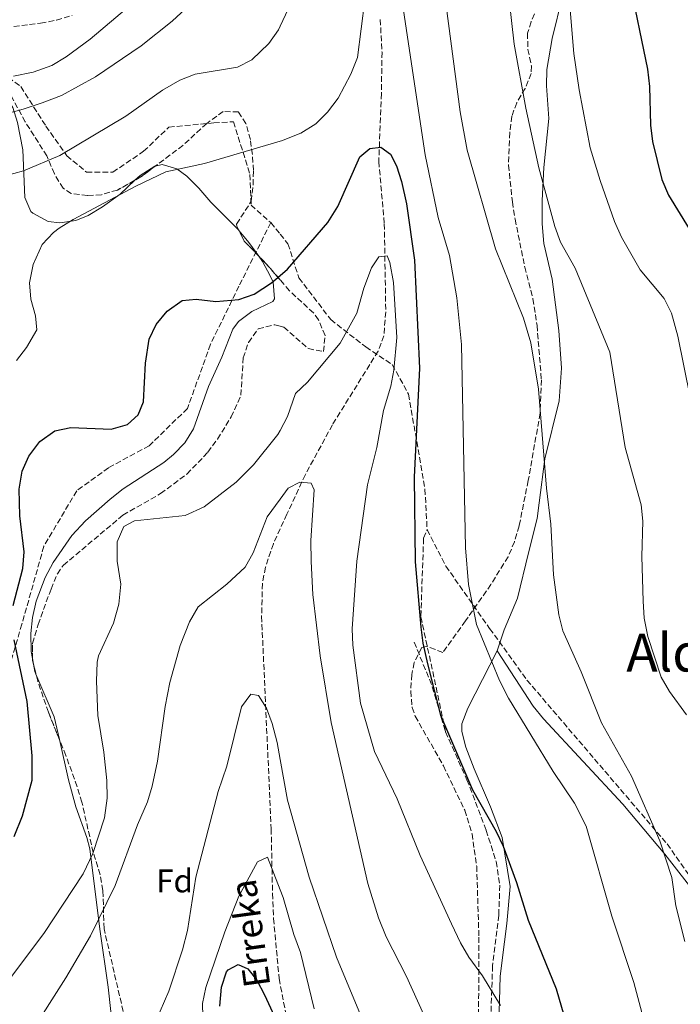
# Model space of a CAD drawing. Units: metres. Extents: x 600221 to 603653, y 4756926 to 4759289.
# Drawn here: x 600995 to 601196, y 4757202 to 4757502 of the extents above; entities that cross this region are included whole.
import ezdxf
from ezdxf.enums import TextEntityAlignment as Align

# ---------------------------------------------------------------- set-up
doc = ezdxf.new("R2010")
doc.units = ezdxf.units.M
doc.header["$MEASUREMENT"] = 0
doc.linetypes.add('DGN Style 3', pattern=[2.435890702152634, 1.739921930109024, -0.6959687720436097])
for name, color, linetype, lineweight in [('Barranco lineal', 142, 'DGN Style 3', 13), ('Curva de nivel directora', 30, 'Continuous', 30), ('Curva de nivel intermedia', 30, 'Continuous', 0), ('Etiqueta de zona arbolada', 92, 'Continuous', 0), ('Línea de cambio de uso (parcela vista)', 92, 'Continuous', 0), ('Senda', 7, 'DGN Style 3', 0), ('Texto de arroyo-regatas y barrancos', 142, 'Continuous', 0), ('Texto de Área (paraje) menor', 7, 'Continuous', 0), ('Zona arbolada', 92, 'DGN Style 3', 0)]:
    doc.layers.add(name, color=color, linetype=linetype, lineweight=lineweight)
doc.styles.add('Style-Arial', font='arial.ttf')

msp = doc.modelspace()

# ---------------------------------------------------------------- linework, layer by layer
at = {"layer": 'Barranco lineal', "color": 142, "linetype": 'DGN Style 3', "lineweight": 13}
msp.add_polyline3d([(601104.4500000002, 4757502.26, 628.8099999999977), (601104.9900000002, 4757492.32, 627.8399999999965), (601104.7999999998, 4757479.75, 626.6000000000058), (601104.0099999999, 4757459.02, 623.9400000000023), (601105.6900000004, 4757440.08, 621.9700000000012), (601106.1299999999, 4757413.24, 619.0500000000029), (601105.54, 4757405.99, 618.25), (601103.8200000003, 4757401.34, 617.8399999999965), (601089.9000000004, 4757378.92, 616.9600000000064), (601081.6500000004, 4757363.699999999, 616.5), (601076.0499999998, 4757351.67, 616.1399999999994), (601071.9299999997, 4757342.67, 615.0099999999948), (601069.4900000002, 4757335.49, 613.9700000000012), (601068.5999999996, 4757330.539999999, 613.5), (601068.3399999999, 4757320.58, 612.6000000000058), (601071.2599999999, 4757255.859999999, 607.279999999999), (601071.6600000003, 4757236.189999999, 603.5599999999977), (601071.9699999997, 4757228.59, 602.8699999999953), (601073.6699999999, 4757210.27, 601.7400000000052), (601077.4299999997, 4757190.699999999, 600.070000000007)], dxfattribs=at)
at = {"layer": 'Curva de nivel directora', "color": 30, "linetype": 'Continuous', "lineweight": 30, "flags": 128}
for points, elevation in [([(601178.5, 4757520.439999999), (601180.1799999987, 4757514.240000002), (601185.789999999, 4757487.12), (601186.3999999992, 4757481.869999999), (601186.6899999997, 4757470.11), (601187.2599999997, 4757465.140000002), (601190.1299999997, 4757453.51), (601192.1700000004, 4757448.789999999), (601198.5099999993, 4757438.5)], 650.0000000000001), ([(601073.9859535794, 4757424.31038742), (601076.2699999996, 4757426.220000003), (601088.5199999984, 4757440.430000002), (601091.5299999992, 4757445.350000001), (601098.2100000001, 4757460.500000001), (601101.2999999991, 4757462.950000001), (601104.6599999986, 4757463.410000001), (601107.6000000001, 4757461.25), (601109.3599999992, 4757457.74), (601110.8999999992, 4757452.990000002), (601112.4799999995, 4757446.110000002), (601114.869999999, 4757429.029999999), (601116.3599999998, 4757396.15), (601114.8199999997, 4757362.92), (601115.1199999992, 4757337.199999999), (601116.8400000003, 4757317.32), (601117.4399999994, 4757312.350000001), (601118.8299999996, 4757306.060000001), (601122.8300000007, 4757290.450000001), (601132.5699999993, 4757267.770000001), (601139.7499999988, 4757255.11), (601141.8299999996, 4757250.560000001), (601145.92, 4757239.529999999), (601149.4499999994, 4757228.100000001), (601157.9699999999, 4757207.130000002), (601163.2099999991, 4757189.390000002)], 625.0000000000002), ([(600992.6799999983, 4757323.880000004), (600995.6599999999, 4757335.17), (600996.0800000002, 4757340.160000001), (600994.7900000005, 4757351.16), (600994.5400000003, 4757359.310000002), (600995.4400000009, 4757364.810000001), (600997.5300000008, 4757369.350000001), (601000.839999999, 4757373.83), (601005.3799999985, 4757377.07), (601010.2899999992, 4757378.040000001), (601022.509999999, 4757377.560000001), (601027.5499999993, 4757379.02), (601030.7900000003, 4757381.91), (601032.3899999985, 4757385.890000001), (601033.0399999989, 4757397.630000002), (601034.0699999994, 4757404.930000001), (601036.1999999996, 4757409.449999999), (601039.5999999992, 4757413.430000001), (601044.1299999999, 4757416.720000001), (601048.4100000003, 4757417.130000002), (601054.4099999995, 4757416.460000001), (601061.360000001, 4757417), (601066.0899999985, 4757418.62), (601071.3900000001, 4757422.140000001), (601073.9859535794, 4757424.31038742)], 625.0000000000001), ([(600992.989999999, 4757253.53), (600995.5599999994, 4757259.810000001), (600998.4899999998, 4757270.740000002), (600998.5099999999, 4757278.060000001), (600996.9400000008, 4757294.670000001), (600993.0000000001, 4757313.439999999)], 625.0000000000001), ([(601055.659999999, 4757201.880000002), (601056.1599999998, 4757207.660000003), (601057.6699999984, 4757212.350000001), (601058.2099999993, 4757212.99), (601061.229999999, 4757214.539999999), (601064.1500000004, 4757213.240000002), (601066.8899999985, 4757209.79), (601069.26, 4757205.390000001), (601073.9859535794, 4757194.955202214)], 600.0000000000002)]:
    msp.add_lwpolyline(points, dxfattribs=dict(at, elevation=elevation))
at = {"layer": 'Curva de nivel intermedia', "color": 30, "linetype": 'Continuous', "lineweight": 0, "flags": 128}
for points, elevation in [([(601073.9859535794, 4757657.27248376), (601086.9200000003, 4757638.02), (601092.1700000007, 4757629.32), (601098.2400000015, 4757617.599999999), (601113.0600000008, 4757594.399999999), (601124.3400000016, 4757578.890000001), (601135.2800000005, 4757569.640000001), (601138.8700000002, 4757565.939999999), (601142.5899999996, 4757560.839999998), (601147.7800000019, 4757550.890000001), (601154.4699999996, 4757535.270000001), (601160.7999999997, 4757513.83), (601161.9700000009, 4757508.96), (601163.3700000001, 4757491.890000001), (601165.0399999998, 4757480.890000001), (601168.3800000013, 4757463.220000002), (601171.3800000009, 4757453.220000001), (601175.7400000019, 4757440.8), (601177.8499999996, 4757436.039999999), (601183.5800000007, 4757426.079999999), (601190.9099999998, 4757417.319999999), (601193.1200000005, 4757412.82), (601195.0300000014, 4757405.890000002), (601198.7700000008, 4757387.319999999)], 645), ([(601142.27, 4757520.989999999), (601145.1700000013, 4757494.810000001), (601148.7400000008, 4757475.279999998), (601152.7599999997, 4757457.159999999), (601157.570000002, 4757439.24), (601159.2599999995, 4757434.529999998), (601163.7300000022, 4757426.569999998), (601174.3200000002, 4757401.01), (601178.9900000017, 4757371.95), (601183.9100000014, 4757354.5), (601184.3499999995, 4757349.52), (601184.020000001, 4757338.76), (601184.4400000012, 4757325.21), (601184.8200000012, 4757320.050000002), (601185.9400000009, 4757314.460000001), (601189.9800000021, 4757302.08), (601192.4400000009, 4757297.730000001), (601197.6199999999, 4757290.63)], 640.0000000000001), ([(600992.8200000012, 4757484.99), (600998.8099999994, 4757486.279999999), (601004.5400000004, 4757488.28), (601008.8099999996, 4757490.88), (601016.1900000002, 4757496.279999999), (601037.63, 4757514.539999999)], 645), ([(601073.9859535794, 4757500.215525479), (601080.3900000012, 4757513.92)], 635), ([(600972.7500000016, 4757468.659999999), (600995.7699999996, 4757474.929999999), (601001.5800000011, 4757476.9), (601007.4000000014, 4757479.17), (601017.7900000005, 4757484.789999999), (601031.6900000012, 4757494.220000001), (601041.1600000015, 4757501.789999999), (601051.9500000008, 4757511.92)], 640.0000000000001), ([(601073.9859535794, 4757465.225663725), (601074.4099999999, 4757465.350000001), (601080.3100000008, 4757467.66), (601084.8799999994, 4757470.460000001), (601088.3600000018, 4757474.06), (601091.6200000008, 4757478.369999999), (601095.5300000003, 4757485.66), (601097.5599999996, 4757490.75), (601099.7800000014, 4757508.229999999)], 630), ([(601111.5300000019, 4757505.06), (601118.100000001, 4757461.09), (601122.0999999997, 4757441.940000001), (601125.4800000016, 4757430.449999999), (601127.7500000002, 4757417.489999999), (601129.1900000019, 4757403.33), (601130.3499999997, 4757341.449999998), (601131.3100000009, 4757330.3), (601133.7800000008, 4757318.09), (601140.7800000013, 4757300.999999999), (601143.5000000015, 4757295.609999999), (601157.0500000012, 4757273.350000001), (601163.5800000002, 4757263.66), (601167.1699999999, 4757256.710000001), (601174.9600000017, 4757229.289999999), (601181.6500000017, 4757209.07), (601192.7699999994, 4757167.279999999), (601196.4500000008, 4757155.019999999)], 630), ([(601124.5400000005, 4757506.460000001), (601128.8200000009, 4757474.199999998), (601130.9000000019, 4757462.529999998), (601139.4800000006, 4757432.430000001), (601148.0200000011, 4757411.390000001), (601150.2899999998, 4757403.88), (601152.5700000019, 4757389.730000001), (601155.0500000007, 4757359.550000002), (601156.3899999997, 4757348.609999998), (601157.1400000006, 4757333.16), (601158.8200000015, 4757320.980000001), (601159.9900000005, 4757316.109999998), (601165.6299999999, 4757303.649999999), (601171.8100000002, 4757288.100000001), (601180.8899999994, 4757271.890000001), (601189.5300000006, 4757252.220000001), (601193.2300000021, 4757241.02), (601194.41, 4757232.390000001), (601197.1400000014, 4757221.599999999)], 635), ([(600983.97, 4757452.990000002), (600995.9000000014, 4757456.240000002), (601006.97, 4757460.84), (601026.9800000016, 4757472.84), (601038.2000000001, 4757480.73), (601043.4300000003, 4757483.81), (601048.0900000005, 4757485.640000001), (601060.980000001, 4757487.71), (601065.4000000021, 4757489.970000001), (601070.5800000011, 4757494.919999998), (601073.4600000001, 4757499.09), (601073.9859535794, 4757500.215525479)], 635), ([(600993.74, 4757398.42), (600996.7599999997, 4757402.390000001), (600999.8900000012, 4757407.749999999), (600999.5500000014, 4757412.009999999), (600998.1299999999, 4757417.08), (600997.7200000008, 4757422.080000001), (600998.8400000007, 4757427.640000001), (601001.600000001, 4757433.730000001), (601005.0099999999, 4757437.419999998), (601006.7199999996, 4757438.71), (601010.9599999997, 4757441.369999998), (601030.0999999996, 4757451.58), (601039.17, 4757455.890000001), (601050.9800000007, 4757458.480000001), (601073.9859535794, 4757465.225663725)], 630), ([(601073.9859535794, 4757377.168719112), (601076.2500000016, 4757381.38), (601078.6800000013, 4757388.41), (601082.3400000003, 4757391.82), (601092.2800000003, 4757403.689999999), (601097.2800000003, 4757412.890000001), (601099.4800000018, 4757420.489999999), (601101.7800000019, 4757426.689999999), (601103.9800000013, 4757429.990000002), (601106.5800000008, 4757430.289999999), (601107.380000001, 4757428.289999997), (601108.4800000007, 4757422.190000001), (601109.4800000021, 4757405.489999999), (601108.5800000014, 4757395.490000002), (601107.6800000005, 4757390.689999999), (601105.4800000011, 4757383.279999998), (601103.36, 4757372.02), (601100.5700000004, 4757360.57), (601097.3499999995, 4757337.359999998), (601095.9300000002, 4757316.75), (601096.0599999998, 4757311.75), (601098.4800000006, 4757294.099999999), (601102.6600000004, 4757279.429999999), (601109.6100000017, 4757265.059999999), (601116.6300000002, 4757247.779999999), (601126.150000002, 4757226.949999999), (601128.9000000014, 4757221.140000001), (601131.4299999994, 4757216.830000001), (601135.5900000012, 4757211.109999998), (601141.0800000009, 4757202.060000001)], 620), ([(600982.420000001, 4757197.930000001), (601002.0200000014, 4757224.01), (601014.0199999998, 4757242.189999999), (601017.0100000005, 4757248.36), (601020.5700000012, 4757259.199999998), (601021.3800000002, 4757265.249999999), (601021.2200000016, 4757270.569999998), (601020.3200000008, 4757279.179999999), (601018.4600000011, 4757290.429999999), (601018.07, 4757300.829999999), (601018.2500000009, 4757306.649999999), (601018.7300000016, 4757308.52), (601023.3099999991, 4757318.470000001), (601024.9100000019, 4757324.26), (601025.4999999997, 4757330.34), (601024.4300000012, 4757337.4), (601024.3600000021, 4757343.3), (601026.3899999993, 4757347.869999998), (601029.6700000005, 4757349.619999998), (601045.0500000007, 4757351.23), (601050.850000001, 4757353.9), (601060.5600000008, 4757361.399999999), (601065.9100000017, 4757366.680000001), (601073.3200000013, 4757375.929999999), (601073.9859535794, 4757377.168719112)], 620), ([(601073.9859535794, 4757356.220490134), (601076.4500000007, 4757359.609999999), (601079.9900000012, 4757361.399999999), (601083.4199999999, 4757361.069999999), (601084.3400000008, 4757359.09), (601083.3100000004, 4757343.61), (601083.400000002, 4757337.279999998), (601083.980000001, 4757327.189999999), (601086.2000000004, 4757308.529999999), (601089.4999999995, 4757288.220000001), (601100.670000001, 4757239.259999999), (601103.9500000001, 4757228.829999999), (601106.3000000014, 4757222.98), (601112.4500000004, 4757210.95), (601117.75, 4757199.28)], 615.0000000000001), ([(600997.6000000001, 4757192.979999999), (601008.7200000001, 4757210.55), (601016.2200000014, 4757223.3), (601023.7899999997, 4757238.599999999), (601030.5900000014, 4757257.12), (601033.6200000001, 4757264.050000001), (601035.0599999995, 4757268.84), (601036.6399999998, 4757276.460000001), (601039.0000000001, 4757293.17), (601040.4100000005, 4757300.429999999), (601043.5399999998, 4757311.640000001), (601046.3700000017, 4757318.929999999), (601049.0300000017, 4757323.449999998), (601057.7100000009, 4757330.409999999), (601063.3300000001, 4757335.53), (601065.7599999999, 4757339.899999999), (601070.0600000002, 4757350.82), (601073.9859535794, 4757356.220490134)], 615.0000000000001), ([(601036.1100000001, 4757197.289999999), (601040.0900000009, 4757206.470000001), (601044.3100000009, 4757219.01), (601045.7500000005, 4757224.910000001), (601048.37, 4757241.130000002), (601055.1500000015, 4757267.289999997), (601057.7199999997, 4757274.960000001), (601062.2599999994, 4757293.06), (601065.1000000003, 4757296.850000001), (601067.3800000002, 4757296.470000001), (601069.7899999998, 4757292.63), (601071.530000001, 4757287.939999999), (601073.0500000009, 4757282.17), (601073.9859535794, 4757276.970585957)], 610), ([(601073.9859535794, 4757276.970585957), (601076.2200000003, 4757264.560000001), (601082.7900000018, 4757241.199999998), (601091.1200000001, 4757216.769999998), (601099.9800000003, 4757195.599999999), (601111.0900000016, 4757162.240000002), (601118.1400000012, 4757143.890000001), (601122.3400000011, 4757134.529999999), (601126.0200000004, 4757129.359999999), (601129.5100000015, 4757125.470000001), (601134.4700000014, 4757103.02), (601136.2599999995, 4757091.810000001), (601136.4400000006, 4757080.140000001), (601135.4000000014, 4757067.76), (601135.5100000009, 4757061.09), (601136.32, 4757056.159999999), (601137.9600000005, 4757049.909999999), (601146.0600000009, 4757023.439999999), (601148.0000000009, 4757018.829999999), (601158.2100000012, 4757002.3), (601171.3800000009, 4756987.970000001), (601180.390000001, 4756981.019999999), (601185.7000000018, 4756977.600000001), (601209.5500000012, 4756968.699999998)], 610), ([(601073.9859535794, 4757237.31529465), (601070.1400000007, 4757247.249999999), (601067.1100000021, 4757245.779999998), (601061.41, 4757235.380000001), (601057.140000001, 4757224.550000001), (601051.400000001, 4757207.600000001), (601050.3700000005, 4757202.710000001), (601050.67, 4757190.9)], 604.9999999999999), ([(601084.3400000008, 4757201.06), (601080.1900000002, 4757218.270000001), (601078.1800000007, 4757223.710000001), (601074.8900000005, 4757234.980000001), (601073.9859535794, 4757237.31529465)], 605)]:
    msp.add_lwpolyline(points, dxfattribs=dict(at, elevation=elevation))
at = {"layer": 'Línea de cambio de uso (parcela vista)', "color": 92, "linetype": 'Continuous', "lineweight": 0, "extrusion": (0.1551749229340426, 0.04289918714526728, 0.9869551170315138), "elevation": 297978.4148042538, "flags": 128}
msp.add_lwpolyline([(4425275.137766361, -1822810.988246745), (4425270.964419661, -1822812.942958033), (4425266.147461296, -1822814.727478379)], dxfattribs=at)
at = {"layer": 'Línea de cambio de uso (parcela vista)', "color": 92, "linetype": 'Continuous', "lineweight": 0, "extrusion": (0.004279712062527244, -0.02387802157400681, 0.9997057187744668), "elevation": -110399.2714663029, "flags": 128}
msp.add_lwpolyline([(1430860.729012421, 4575328.018966411), (1430860.729012421, 4575326.25051566)], dxfattribs=at)
at = {"layer": 'Línea de cambio de uso (parcela vista)', "color": 92, "linetype": 'Continuous', "lineweight": 0, "extrusion": (0.02630903032884723, -0.01995816616349436, 0.9994546045351665), "elevation": -78511.8797544362, "flags": 128}
msp.add_lwpolyline([(4153363.431353561, 2395113.528720581), (4153361.878396099, 2395111.841997998), (4153361.453029767, 2395111.094025865)], dxfattribs=at)
at = {"layer": 'Línea de cambio de uso (parcela vista)', "color": 92, "linetype": 'Continuous', "lineweight": 0, "extrusion": (-0.1842386286712302, -0.1093616624610582, 0.9767784572200076), "elevation": -630384.6173605265, "flags": 128}
msp.add_lwpolyline([(-3784110.802354297, 2876847.805707249), (-3784096.793859048, 2876845.914008097), (-3784090.039802627, 2876843.681121657)], dxfattribs=at)
at = {"layer": 'Línea de cambio de uso (parcela vista)', "color": 92, "linetype": 'Continuous', "lineweight": 0}
for points in [[(601170.4199999999, 4757531.42, 648.9199999999983), (601165.8799999999, 4757528.980000001, 647.8600000000006), (601164.1500000004, 4757526.279999999, 647.1999999999971), (601159.8799999999, 4757509.369999999, 644.1900000000023), (601156.8200000003, 4757496.449999999, 643.0099999999948), (601155.2000000002, 4757487.039999999, 642.4100000000036), (601155.0700000003, 4757482.060000001, 642.0500000000029), (601155.7599999999, 4757472.08, 641.279999999999), (601154.1900000004, 4757457.180000001, 639.6100000000006), (601153.7699999996, 4757447.189999999, 639.320000000007), (601153.7699999996, 4757440.09, 638.8099999999977), (601154.2400000002, 4757434.039999999, 638.3399999999965), (601156.7999999998, 4757423.199999999, 637.8699999999953), (601158.7800000003, 4757407.57, 637.0500000000029), (601159.6299999999, 4757396.08, 636.1100000000006), (601158.8799999999, 4757386.140000001, 635.5599999999977), (601154.5300000003, 4757368.49, 635), (601152.7999999998, 4757355.140000001, 634.9700000000012), (601152.2199999997, 4757350.380000001, 634.4100000000036), (601149.5499999998, 4757339.949999999, 634.1900000000023), (601146.2300000006, 4757326.140000001, 633.0399999999936), (601142.1699999999, 4757316.41, 631.6499999999943), (601140.0199999996, 4757310.09, 629.75)], [(600976.6556000002, 4757480.0965, 643.079899999997), (600980.0700000003, 4757481.050000001, 643.1499999999943), (600984.4000000004, 4757481.470000001, 642.9900000000052), (600988.9600000001, 4757480.560000001, 641.1000000000058), (600989.9699999997, 4757479.689999999, 640.6499999999943), (600992.6500000004, 4757475.449999999, 639.3699999999953), (600994.0599999996, 4757470.91, 638.0899999999965), (600995.6600000003, 4757462.560000001, 635.6399999999994), (600996.2699999996, 4757448.130000001, 632.2400000000052), (600998.1200000001, 4757443.859999999, 630.4900000000052), (600998.7199999997, 4757443.310000001, 630.3800000000047), (601003.3600000005, 4757440.779999999, 630.1300000000047), (601006.8799999999, 4757440.34, 630.1199999999953), (601011.75, 4757441.08, 630.1100000000006), (601015.5599999996, 4757442.619999999, 630.1000000000058), (601019.9400000004, 4757445.230000001, 630.1100000000006), (601025.2599999999, 4757449.130000001, 630.1399999999994), (601029.7313999999, 4757453.3073, 630.3312000000005)], [(601029.7313999999, 4757453.3073, 630.3312000000005), (601031.3399999999, 4757454.810000001, 630.3999999999943), (601035.8200000003, 4757457.58, 630.5399999999936), (601035.9489000002, 4757457.612500001, 630.5320000000065)], [(601035.9489000002, 4757457.612500001, 630.5320000000065), (601038.0800000001, 4757458.15, 630.3999999999943), (601042.5599999996, 4757456.76, 629.7899999999936), (601045.5499999998, 4757454.59, 629.3800000000047), (601049.2100000001, 4757450.930000001, 628.779999999999), (601052.8600000005, 4757446.65, 628.070000000007), (601061.2800000003, 4757438.220000001, 626.7200000000012), (601061.5185000002, 4757437.9384, 626.6946999999927)], [(601067.4710999997, 4757430.2565, 626.0926999999938), (601068.6399999997, 4757428.619999999, 625.9799999999959), (601070.9900000002, 4757424.230000001, 625.2599999999948), (601071.8099999996, 4757422.289999999, 624.9600000000064), (601072.2800000003, 4757417.199999999, 624.4900000000052), (601071.7999999998, 4757416.380000001, 624.429999999993), (601065.3700000001, 4757413.350000001, 624.3300000000017), (601061.3399999999, 4757410.289999999, 624), (601059.5800000001, 4757408, 623.75), (601056.2199999997, 4757399.470000001, 622.529999999999), (601052.1699999999, 4757390.52, 622.5599999999977), (601047.6500000004, 4757377.67, 622.9100000000036), (601044.9600000001, 4757373.430000001, 622.7200000000012), (601041.4800000006, 4757369.800000001, 622.4799999999959), (601038.5999999996, 4757367.42, 622.3000000000029), (601026.2100000001, 4757359.350000001, 621.5599999999977), (601022.2699999996, 4757356.279999999, 621.4499999999971), (601014.75, 4757349.689999999, 621.7299999999959), (601010.5800000001, 4757345.180000001, 622.1600000000036), (601004.8899999997, 4757336.980000001, 622.9900000000052), (601002.4299999997, 4757332.369999999, 623.1699999999983), (600999.7100000001, 4757325.189999999, 623.3800000000047), (600998.6100000005, 4757320.26, 623.75), (600998.1299999999, 4757315.32, 624.0399999999936), (600998.2400000002, 4757309.850000001, 623.9600000000064), (600998.6135999998, 4757307.7663, 623.9085999999952)], [(601140.0199999996, 4757310.09, 629.75), (601131.0599999996, 4757292.58, 626.8800000000047), (601129.3200000003, 4757287.82, 625.9700000000012), (601129.2800000003, 4757285.480000001, 625.5899999999965), (601130.4800000006, 4757280.720000001, 625.3099999999977), (601133.0300000003, 4757274.109999999, 625.3699999999953), (601138.0300000003, 4757262.58, 624.8600000000006), (601141.5499999998, 4757253.220000001, 624.9900000000052), (601143.9699999997, 4757238.34, 624.7700000000041), (601142.9400000004, 4757227.060000001, 623.8600000000006), (601142.2199999997, 4757221.49, 622.320000000007), (601140.9100000003, 4757211.050000001, 621.9799999999959), (601140.7400000002, 4757203.5, 620.5200000000041), (601140.5199999996, 4757197.390000001, 620.5399999999936)], [(601201.3799999999, 4757234.9, 636.9900000000052), (601191.0599999996, 4757248.130000001, 635.8000000000029), (601178.2999999998, 4757263.4, 633.8300000000017), (601154.1600000003, 4757289.4, 631.3500000000058), (601151, 4757293.25, 631.0399999999936), (601140.0199999996, 4757310.09, 629.75)], [(601006.8020000001, 4757283.068800001, 622.9015999999974), (601009.5999999996, 4757270.75, 622.0500000000029), (601011.8200000003, 4757262.529999999, 620.929999999993), (601015.1699999999, 4757253.220000001, 619.3600000000006), (601016.04, 4757249.800000001, 618.8600000000006), (601019.0700000003, 4757225.34, 616.0099999999948), (601021.6799999997, 4757207.67, 613.2599999999948), (601023.1399999997, 4757193.75, 611.2299999999959), (601024.9699999997, 4757189.189999999, 610.429999999993), (601026.9400000004, 4757186.039999999, 609.8399999999965), (601030.4400000004, 4757182.480000001, 609.0500000000029), (601030.6847000001, 4757182.159800001, 608.9850000000006)]]:
    msp.add_polyline3d(points, dxfattribs=at)
at = {"layer": 'Senda', "color": 7, "linetype": 'DGN Style 3', "lineweight": 0, "extrusion": (0.078570801326637, -0.09734967351512516, 0.992143976570633), "elevation": -415286.5788328162, "flags": 128}
msp.add_lwpolyline([(3455680.012602502, 3298535.909234838), (3455680.012602502, 3298531.325948312)], dxfattribs=at)
at = {"layer": 'Senda', "color": 7, "linetype": 'DGN Style 3', "lineweight": 0, "extrusion": (-0.3756105710220488, -0.09881692532225239, 0.9214943918474746), "elevation": -695312.9555080876, "flags": 128}
msp.add_lwpolyline([(-4447821.04085423, 1651299.876198227), (-4447807.204691348, 1651301.884480251), (-4447792.202341055, 1651302.347929948)], dxfattribs=at)
at = {"layer": 'Senda', "color": 7, "linetype": 'DGN Style 3', "lineweight": 0}
for points in [[(600917.5899999996, 4757515.540000003, 657.3800000000048), (600944.2899999989, 4757509.869999999, 655.7299999999963), (600957.6499999985, 4757502.520000001, 653.0399999999937), (600969.6600000004, 4757492.180000001, 648.8899999999995), (600979.0100000001, 4757486.840000001, 646.1699999999983), (600989.359999999, 4757486.17, 645.479999999996), (600995.0299999998, 4757481.830000001, 643.3000000000029), (601002.7099999997, 4757469.810000001, 637.9100000000036), (601009.050000001, 4757460.800000001, 634.7200000000012), (601015.0599999991, 4757455.790000002, 632.8300000000017), (601023.0700000002, 4757455.790000002, 631.8200000000071), (601032.4099999986, 4757462.140000001, 632.080000000002), (601040.0899999987, 4757469.480000002, 632.6699999999983), (601053.7800000014, 4757470.810000002, 632.1499999999944), (601059.7899999997, 4757471.150000001, 631.9199999999983), (601064.7899999997, 4757455.130000002, 629.0700000000071), (601065.1299999994, 4757445.78, 627.8800000000048), (601071.1299999986, 4757440.440000001, 626.9799999999959)], [(601071.1299999986, 4757440.440000001, 626.9799999999959), (601061.4499999981, 4757421.080000001, 625.4499999999972), (601052.78, 4757403.390000002, 623.8200000000071), (601045.7699999983, 4757383.840000001, 623.4400000000024), (601034.0899999995, 4757372.490000002, 623.5800000000019), (601021.7399999979, 4757365.810000002, 623.0000000000001), (601012.0599999973, 4757358.790000001, 622.5099999999949), (601002.0700000006, 4757341.9, 623.9199999999983), (600995.3899999995, 4757318.189999999, 624.4600000000064), (600990.3799999983, 4757301.160000003, 626.2899999999937), (600989.3799999993, 4757288.130000001, 626.75), (600982.7199999985, 4757270.900000002, 627.9900000000054), (600976.0399999997, 4757252.870000001, 628.0399999999937), (600963.0199999998, 4757233.830000001, 629.0899999999966), (600940.6999999991, 4757201.560000002, 630.6499999999943), (600929.019999998, 4757182.529999999, 631.3699999999955), (600922.3399999995, 4757165.83, 631.0399999999936), (600909.9899999978, 4757149.130000002, 631.4199999999984), (600891.3299999986, 4757136.560000001, 630.9400000000023), (600879.9800000006, 4757124.210000002, 629.5200000000041), (600874.4100000004, 4757115.430000001, 628.2200000000012)], [(601073.9859535794, 4757436.901457133, 626.4066249982255), (601076.3599999989, 4757433.960000001, 625.929999999993), (601079.6999999983, 4757423.609999999, 624.1399999999995), (601089.3799999988, 4757410.92, 621.2100000000065), (601100.0599999985, 4757402.570000002, 620), (601108.0699999996, 4757397.230000002, 620), (601113.0699999996, 4757388.210000001, 623.5800000000019), (601118.0599999985, 4757359.27, 625.9900000000054), (601118.7199999979, 4757346.910000001, 626.2200000000013)], [(601124.3199999993, 4757285.380000002, 625.0800000000019), (601116.8099999991, 4757320.630000004, 625.0800000000019), (601117.6499999972, 4757344.350000001, 625.8500000000059), (601118.7199999979, 4757346.910000001, 626.2200000000013)], [(601118.7199999979, 4757346.910000001, 626.2200000000013), (601124.3999999975, 4757335.890000002, 627.9400000000023), (601137.7500000005, 4757316.859999999, 630.6799999999931), (601149.1000000007, 4757301.160000003, 631.6000000000058), (601191.7399999967, 4757251.290000003, 635.4400000000023), (601203.0799999981, 4757235.26, 637.0599999999978), (601225.109999998, 4757215.890000002, 640.1499999999944), (601237.670000002, 4757205.550000002, 641.1499999999943)], [(601124.3199999993, 4757285.380000002, 625.0800000000019), (601130.8500000006, 4757270.800000002, 624.4900000000054), (601136.690000001, 4757255.41, 623.9400000000024), (601139.7399999975, 4757245.890000001, 623.7299999999963), (601140.8500000007, 4757238.710000001, 623.229999999996), (601140.5199999998, 4757229.609999999, 622.2599999999949), (601138.6199999999, 4757214.15, 620.9299999999931), (601138.1499999983, 4757199.61, 619.2899999999937)]]:
    msp.add_polyline3d(points, dxfattribs=at)
at = {"layer": 'Zona arbolada', "color": 92, "linetype": 'DGN Style 3', "lineweight": 0, "extrusion": (0.1539167231609734, -0.3133961287081242, 0.9370659042149325), "elevation": -1397867.223030234, "flags": 128}
msp.add_lwpolyline([(2636711.864928195, 3753447.124174252), (2636706.523189103, 3753446.044989757), (2636704.386297907, 3753445.925271307)], dxfattribs=at)
at = {"layer": 'Zona arbolada', "color": 92, "linetype": 'DGN Style 3', "lineweight": 0, "extrusion": (0.2535815640382322, 0.02276118952805989, 0.967046182263904), "elevation": 261309.7356979266, "flags": 128}
msp.add_lwpolyline([(4684645.711028989, -990069.1522678197), (4684650.609872115, -990065.037594658), (4684653.894328654, -990063.7316297607)], dxfattribs=at)
at = {"layer": 'Zona arbolada', "color": 92, "linetype": 'DGN Style 3', "lineweight": 0, "extrusion": (0.6581676797964999, 0.5126739145597882, 0.5513445044627133), "elevation": 2834958.696629309, "flags": 128}
msp.add_lwpolyline([(3383797.955495294, -1872774.485145348), (3383804.754670485, -1872773.869403112), (3383807.703646239, -1872773.279191945)], dxfattribs=at)
at = {"layer": 'Zona arbolada', "color": 92, "linetype": 'DGN Style 3', "lineweight": 0, "extrusion": (0.1699369163028338, 0.05352863286256783, 0.9840000660271057), "elevation": 357399.0566736462, "flags": 128}
msp.add_lwpolyline([(4356960.012182225, -1970361.918953149), (4356961.34109389, -1970362.008194716), (4356961.76569372, -1970362.147950378)], dxfattribs=at)
at = {"layer": 'Zona arbolada', "color": 92, "linetype": 'DGN Style 3', "lineweight": 0, "extrusion": (-0.002825227584661757, 0.01158533432995581, 0.9999288965309274), "elevation": 54042.04353525343, "flags": 128}
msp.add_lwpolyline([(600999.0357879485, 4756996.136813692), (600998.2926852439, 4756999.183818183)], dxfattribs=at)
at = {"layer": 'Zona arbolada', "color": 92, "linetype": 'DGN Style 3', "lineweight": 0}
for points in [[(601154.0999999996, 4757510.789999999, 643.0099999999948), (601150.3600000005, 4757501.59, 641.6600000000036), (601149.2599999999, 4757498.119999999, 641.2899999999936), (601149.4100000003, 4757493.17, 641.1100000000006), (601150.4900000002, 4757488.119999999, 641.070000000007), (601150.4100000003, 4757485.84, 640.9400000000023), (601148.54, 4757481.310000001, 640.3500000000058), (601145.9699999997, 4757476.939999999, 639.6300000000047), (601144.5199999996, 4757472.859999999, 639.1600000000036), (601143.8600000005, 4757467.880000001, 638.8000000000029), (601143.5, 4757457.91, 638.2400000000052), (601144.6600000003, 4757446.74, 637.9199999999983), (601145.4900000002, 4757441.480000001, 637.75), (601148.4299999997, 4757426.91, 636.4600000000064), (601150.9299999997, 4757417.24, 636.4799999999959), (601152.1600000003, 4757409.16, 636.5099999999948), (601153.5, 4757392.550000001, 635.5800000000017), (601153.1100000005, 4757382.430000001, 634.8099999999977), (601149.4900000002, 4757361.890000001, 633.3500000000058), (601146.7199999997, 4757348.09, 633.1199999999953), (601145.3099999996, 4757343.289999999, 632.8899999999994), (601143.3499999996, 4757338.699999999, 632.6100000000006), (601138.1399999997, 4757330.279999999, 631.9400000000023), (601130.3899999997, 4757319.189999999, 630.1000000000058), (601123.5, 4757309.59, 626.4499999999971), (601118.5599999996, 4757311.42, 625.3999999999943), (601117.1100000005, 4757311.060000001, 625.2100000000064), (601114.7599999999, 4757306.5, 625.1600000000036), (601114.0599999996, 4757302.880000001, 625.1199999999953), (601113.7199999997, 4757297.82, 624.7599999999948), (601114.1900000004, 4757292.800000001, 624.3999999999943), (601115.0899999999, 4757290.180000001, 624.279999999999), (601123.6900000004, 4757275.029999999, 623.7700000000041), (601130.1600000003, 4757261.539999999, 623.2599999999948), (601132.3899999997, 4757254.359999999, 622.929999999993), (601133.7999999998, 4757244.480000001, 622.3300000000017), (601134.4800000006, 4757222.930000001, 620.7899999999936), (601134.3399999999, 4757189.230000001, 618.0800000000017)], [(601154.0999999996, 4757510.789999999, 643.0099999999948), (601150.3600000005, 4757501.59, 641.6600000000036), (601149.2599999999, 4757498.119999999, 641.2899999999936), (601149.4100000003, 4757493.17, 641.1100000000006), (601150.4900000002, 4757488.119999999, 641.070000000007), (601150.4100000003, 4757485.84, 640.9400000000023), (601148.54, 4757481.310000001, 640.3500000000058), (601145.9699999997, 4757476.939999999, 639.6300000000047), (601144.5199999996, 4757472.859999999, 639.1600000000036), (601143.8600000005, 4757467.880000001, 638.8000000000029), (601143.5, 4757457.91, 638.2400000000052), (601144.6600000003, 4757446.74, 637.9199999999983), (601145.4900000002, 4757441.480000001, 637.75), (601148.4299999997, 4757426.91, 636.4600000000064), (601150.9299999997, 4757417.24, 636.4799999999959), (601152.1600000003, 4757409.16, 636.5099999999948), (601153.5, 4757392.550000001, 635.5800000000017), (601153.1100000005, 4757382.430000001, 634.8099999999977)], [(600955.04, 4757471.350000001, 642.5800000000017), (600950.0999999996, 4757470.609999999, 642.5800000000017), (600942.8600000005, 4757470.83, 642.6399999999994), (600937.9400000004, 4757471.189999999, 643.179999999993), (600931.4299999997, 4757472.050000001, 644.8099999999977), (600927.0300000003, 4757473.59, 647.1199999999953), (600925.0800000001, 4757474.869999999, 648.1000000000058), (600925.2100000001, 4757480.26, 648.7299999999959), (600926.0499999998, 4757480.74, 648.7599999999948), (600931, 4757481.49, 648.8500000000058), (600946.3899999997, 4757483.08, 648.9400000000023), (600951.2199999997, 4757484.26, 649.179999999993), (600956.6200000001, 4757486.939999999, 649.7400000000052), (600961.0099999999, 4757493.640000001, 650.6399999999994), (600965.4000000004, 4757496.119999999, 651.2599999999948), (600968.5099999999, 4757496.99, 651.6399999999994), (600973.4500000002, 4757497.640000001, 651.6699999999983), (600978.4100000003, 4757498.279999999, 651.070000000007), (601001.0800000001, 4757501.119999999, 647.1199999999953), (601005.9199999999, 4757502.07, 647.070000000007), (601010.7199999997, 4757503.5, 647.179999999993)], [(600978.4100000003, 4757498.279999999, 651.070000000007), (601001.0800000001, 4757501.119999999, 647.1199999999953), (601005.9199999999, 4757502.07, 647.070000000007), (601010.7199999997, 4757503.5, 647.179999999993)], [(601029.7313999999, 4757453.3073, 631.4382000000041), (601024.4500000002, 4757450.359999999, 631.320000000007), (601019.6200000001, 4757448.930000001, 631.8300000000017), (601015.3099999996, 4757448.640000001, 632.6300000000047), (601010.4299999997, 4757449.26, 633.6100000000006), (601007.9100000003, 4757450.890000001, 634.1699999999983), (601005.2699999996, 4757455.27, 634.9199999999983), (601003.0199999996, 4757460.74, 635.9700000000012), (600996.3799999999, 4757471.100000001, 639.3000000000029), (600991.8799999999, 4757479.51, 642.0500000000029), (600990.9100000003, 4757480.710000001, 642.4100000000036), (600986.2400000002, 4757482.5, 642.9100000000036), (600980.9400000004, 4757481.560000001, 642.8000000000029), (600976.6556000002, 4757480.0965, 642.742499999993)], [(601028.4100000003, 4757190.82, 608.8999999999943), (601020.3799999999, 4757225.480000001, 613.6499999999943), (601020.0499999998, 4757237.109999999, 615.4900000000052), (601019.2100000001, 4757241.9, 616.5599999999977), (601017.0999999996, 4757248.67, 618.5200000000041), (601013.6600000003, 4757264, 623), (601012.2199999997, 4757268.710000001, 623.4499999999971), (601008.7699999996, 4757278.16, 623.3999999999943), (601003.4699999997, 4757291.380000001, 624.3500000000058), (601000.2000000002, 4757300.800000001, 625.1300000000047), (600998.6100000005, 4757307.32, 625.0500000000029), (600998.6500000004, 4757312.34, 624.7700000000041), (601000.2999999998, 4757318.08, 624.5099999999948), (601004.2699999996, 4757328.880000001, 623.9900000000052), (601006.1699999999, 4757333.51, 623.7299999999959), (601008.04, 4757336.119999999, 623.5899999999965), (601026.1500000004, 4757351.380000001, 623), (601037.6100000005, 4757357.930000001, 622.8500000000058), (601045.6100000005, 4757363.9, 622.8300000000017), (601052.0099999999, 4757370.51, 622.779999999999), (601054.9199999999, 4757374.550000001, 622.7100000000064), (601059.0700000003, 4757381.26, 622.75), (601062.0499999998, 4757387.92, 623.0200000000041), (601062.7199999997, 4757399.279999999, 623.6900000000023), (601064.3399999999, 4757403.970000001, 623.8800000000047), (601067.3099999996, 4757408.050000001, 623.9199999999983), (601072.3499999996, 4757409.359999999, 623.6699999999983), (601075.0599999996, 4757408.58, 623.3999999999943), (601082.5700000003, 4757402.060000001, 622.1000000000058), (601087.2100000001, 4757401.16, 621.7100000000064), (601087.6500000004, 4757406.060000001, 622.7400000000052), (601085.6100000005, 4757410.859999999, 623.5500000000029), (601084.1399999997, 4757412.930000001, 623.8300000000017), (601076.8099999996, 4757419.699999999, 624.6300000000047), (601069.54, 4757428.130000001, 625.4700000000012), (601063.0700000003, 4757434.779999999, 627.0099999999948), (601060.8300000001, 4757439.34, 627.4900000000052), (601060.75, 4757440.01, 627.5599999999977), (601065.2000000002, 4757446.99, 628.3399999999965), (601065.7599999999, 4757451.939999999, 628.820000000007), (601065.8600000005, 4757456.300000001, 629.2599999999948), (601065.5300000003, 4757461.189999999, 630.1999999999971), (601064.9100000003, 4757465.689999999, 631.1000000000058), (601063.5899999999, 4757470.57, 631.6999999999971), (601061.29, 4757474.140000001, 632.179999999993), (601056.6799999997, 4757474.25, 632.820000000007), (601051.6200000001, 4757470.630000001, 633.1999999999971), (601044.4100000003, 4757463.960000001, 632.5899999999965), (601031.5999999996, 4757454.350000001, 631.4799999999959), (601024.4500000002, 4757450.359999999, 631.320000000007), (601019.6200000001, 4757448.930000001, 631.8300000000017), (601015.3099999996, 4757448.640000001, 632.6300000000047), (601010.4299999997, 4757449.26, 633.6100000000006), (601007.9100000003, 4757450.890000001, 634.1699999999983), (601005.2699999996, 4757455.27, 634.9199999999983), (601003.0199999996, 4757460.74, 635.9700000000012), (600996.3799999999, 4757471.100000001, 639.3000000000029), (600991.8799999999, 4757479.51, 642.0500000000029)], [(601061.5185000002, 4757437.9384, 627.342499999999), (601060.8300000001, 4757439.34, 627.4900000000052), (601060.75, 4757440.01, 627.5599999999977), (601065.2000000002, 4757446.99, 628.3399999999965), (601065.7599999999, 4757451.939999999, 628.820000000007), (601065.8600000005, 4757456.300000001, 629.2599999999948), (601065.5300000003, 4757461.189999999, 630.1999999999971), (601064.9100000003, 4757465.689999999, 631.1000000000058), (601063.5899999999, 4757470.57, 631.6999999999971), (601061.29, 4757474.140000001, 632.179999999993), (601056.6799999997, 4757474.25, 632.820000000007), (601051.6200000001, 4757470.630000001, 633.1999999999971), (601044.4100000003, 4757463.960000001, 632.5899999999965), (601035.9489000002, 4757457.612500001, 631.8567999999941)], [(601073.9859999996, 4757408.8891, 623.5069999999978), (601075.0599999996, 4757408.58, 623.3999999999943), (601082.5700000003, 4757402.060000001, 622.1000000000058), (601087.2100000001, 4757401.16, 621.7100000000064), (601087.6500000004, 4757406.060000001, 622.7400000000052), (601085.6100000005, 4757410.859999999, 623.5500000000029), (601084.1399999997, 4757412.930000001, 623.8300000000017), (601076.8099999996, 4757419.699999999, 624.6300000000047), (601073.9859999996, 4757422.9747, 624.9563000000053)], [(600998.6135999998, 4757307.7663, 625.0250999999989), (600998.6500000004, 4757312.34, 624.7700000000041), (601000.2999999998, 4757318.08, 624.5099999999948), (601004.2699999996, 4757328.880000001, 623.9900000000052), (601006.1699999999, 4757333.51, 623.7299999999959), (601008.04, 4757336.119999999, 623.5899999999965), (601026.1500000004, 4757351.380000001, 623), (601037.6100000005, 4757357.930000001, 622.8500000000058), (601045.6100000005, 4757363.9, 622.8300000000017), (601052.0099999999, 4757370.51, 622.779999999999), (601054.9199999999, 4757374.550000001, 622.7100000000064), (601059.0700000003, 4757381.26, 622.75), (601062.0499999998, 4757387.92, 623.0200000000041), (601062.7199999997, 4757399.279999999, 623.6900000000023), (601064.3399999999, 4757403.970000001, 623.8800000000047), (601067.3099999996, 4757408.050000001, 623.9199999999983), (601072.3499999996, 4757409.359999999, 623.6699999999983), (601073.9859999996, 4757408.8891, 623.5069999999978)], [(601153.1100000005, 4757382.430000001, 634.8099999999977), (601149.4900000002, 4757361.890000001, 633.3500000000058), (601146.7199999997, 4757348.09, 633.1199999999953), (601145.3099999996, 4757343.289999999, 632.8899999999994), (601143.3499999996, 4757338.699999999, 632.6100000000006), (601138.1399999997, 4757330.279999999, 631.9400000000023), (601130.3899999997, 4757319.189999999, 630.1000000000058), (601123.5, 4757309.59, 626.4499999999971), (601118.5599999996, 4757311.42, 625.3999999999943), (601117.1100000005, 4757311.060000001, 625.2100000000064), (601114.7599999999, 4757306.5, 625.1600000000036), (601114.0599999996, 4757302.880000001, 625.1199999999953), (601113.7199999997, 4757297.82, 624.7599999999948), (601114.1900000004, 4757292.800000001, 624.3999999999943), (601115.0899999999, 4757290.180000001, 624.279999999999), (601123.6900000004, 4757275.029999999, 623.7700000000041), (601130.1600000003, 4757261.539999999, 623.2599999999948), (601132.3899999997, 4757254.359999999, 622.929999999993), (601133.7999999998, 4757244.480000001, 622.3300000000017), (601134.4800000006, 4757222.930000001, 620.7899999999936), (601134.3399999999, 4757189.230000001, 618.0800000000017)], [(601006.8020000001, 4757283.068800001, 623.752800000002), (601003.4699999997, 4757291.380000001, 624.3500000000058), (601000.2000000002, 4757300.800000001, 625.1300000000047), (600999.6684999998, 4757302.9793, 625.1033000000025)], [(601030.6847000001, 4757182.159800001, 608.2076999999991), (601028.4100000003, 4757190.82, 608.8999999999943), (601020.3799999999, 4757225.480000001, 613.6499999999943), (601020.0499999998, 4757237.109999999, 615.4900000000052), (601019.2100000001, 4757241.9, 616.5599999999977), (601017.0999999996, 4757248.67, 618.5200000000041), (601013.6600000003, 4757264, 623), (601012.2199999997, 4757268.710000001, 623.4499999999971), (601008.7699999996, 4757278.16, 623.3999999999943), (601006.8020000001, 4757283.068800001, 623.752800000002)]]:
    msp.add_polyline3d(points, dxfattribs=at)

# ---------------------------------------------------------------- texts
at = {"layer": 'Etiqueta de zona arbolada', "color": 92, "linetype": 'Continuous', "lineweight": 0, "style": 'Style-Arial'}
msp.add_text('Fd', height=7.000000000000002, dxfattribs=at).set_placement((601041.8474413657, 4757240.03001, 611.6000000000058), align=Align.MIDDLE_CENTER)
at = {"layer": 'Texto de arroyo-regatas y barrancos', "color": 142, "linetype": 'Continuous', "lineweight": 0, "style": 'Style-Arial'}
msp.add_text('Erreka', height=8, rotation=97.81500000000003, dxfattribs=at).set_placement((601071.0300000008, 4757208.16, 600.8099999999977))
at = {"layer": 'Texto de Área (paraje) menor', "color": 7, "linetype": 'Continuous', "lineweight": 0, "style": 'Style-Arial'}
msp.add_text('Aldagain', height=11.5, dxfattribs=at).set_placement((601211.4042740343, 4757309.52001, 642.1000000000058), align=Align.MIDDLE_CENTER)

doc.saveas('drawing.dxf')
